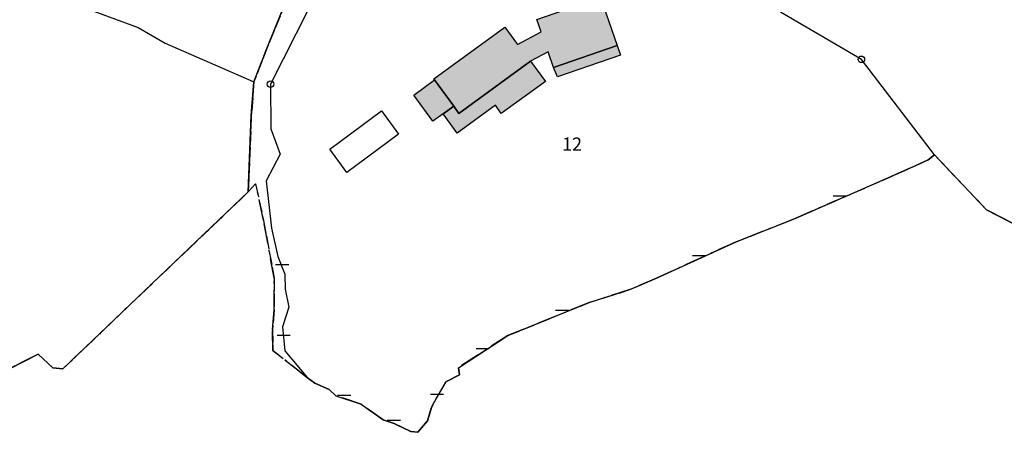
# Model space of a CAD drawing. Units: metres. Extents: x 1033473 to 1039290, y 6305223 to 6309675.
# Drawn here: x 1036071 to 1036221, y 6306212 to 6306275 of the extents above; entities that cross this region are included whole.
import ezdxf
from ezdxf.enums import TextEntityAlignment as Align

# ---------------------------------------------------------------- set-up
doc = ezdxf.new("R2010")
doc.units = ezdxf.units.M
doc.linetypes.add('TOPO2', pattern=[2.4, 2, -0.4])
doc.linetypes.add('TOPO5', pattern=[5.4, 3, -1, 0.4, -1])
doc.layers.get('0').update_dxf_attribs({"color": 255, "linetype": 'CONTINUOUS'})
for name, color, linetype in [('ig_cad_bati_dur', 152, 'CONTINUOUS'), ('ig_cad_bati_dur_hach', 24, 'CONTINUOUS'), ('ig_cad_bati_leger', 215, 'CONTINUOUS'), ('ig_cad_bati_leger_hach', 243, 'CONTINUOUS'), ('ig_cad_borne', 230, 'CONTINUOUS'), ('ig_cad_lieudit', 7, 'ByLayer'), ('ig_cad_limcom', 1, 'TOPO5'), ('ig_cad_mitoyennete', 230, 'CONTINUOUS'), ('ig_cad_parcel', 3, 'CONTINUOUS'), ('ig_cad_parcel_num', 3, 'CONTINUOUS'), ('ig_cad_piscine_etang_bassin', 4, 'CONTINUOUS'), ('ig_cad_section', 20, 'TOPO2')]:
    doc.layers.add(name, color=color, linetype=linetype)
doc.styles.add('Times New Roman', font='times.ttf')

# ---------------------------------------------------------------- blocks, each defined once
blk = doc.blocks.new('BORNE')
at = {"linetype": 'Continuous'}
blk.add_circle((0, 0), 0.5, dxfattribs=at)
blk = doc.blocks.new('MUR_NON_MIT')
blk.add_line((-1, 0.5), (1, 0.5))

msp = doc.modelspace()

# ---------------------------------------------------------------- hatches: boundary and pattern name
at = {"layer": 'ig_cad_bati_dur_hach'}
msp.add_hatch(color=256, dxfattribs=at).paths.add_polyline_path([(1036159.53, 6306278.64), (1036162.06, 6306271.28), (1036152.39, 6306267.92), (1036151.56, 6306270.29), (1036148.88, 6306268.89), (1036137.93, 6306260.9), (1036137.14, 6306262.04), (1036134.22, 6306266.02), (1036134.11, 6306266.17), (1036144.95, 6306274.06), (1036146.87, 6306271.44), (1036150.51, 6306273.33), (1036149.85, 6306275.22)])
at = {"layer": 'ig_cad_bati_leger_hach'}
for points in [[(1036162.06, 6306271.28), (1036162.57, 6306269.82), (1036152.96, 6306266.48), (1036152.39, 6306267.92)], [(1036135.52, 6306260.87), (1036137.14, 6306262.04), (1036137.93, 6306260.9), (1036148.88, 6306268.89), (1036151.13, 6306265.81), (1036144.4, 6306260.9), (1036143.5, 6306262.18), (1036137.69, 6306257.89)], [(1036135.52, 6306260.87), (1036133.98, 6306259.74), (1036131.07, 6306263.7), (1036134.22, 6306266.02), (1036137.14, 6306262.04)]]:
    msp.add_hatch(color=256, dxfattribs=at).paths.add_polyline_path(points)

# ---------------------------------------------------------------- linework, layer by layer
at = {"layer": 'ig_cad_bati_dur'}
msp.add_lwpolyline([(1036159.53, 6306278.64), (1036162.06, 6306271.28), (1036152.39, 6306267.92), (1036151.56, 6306270.29), (1036148.88, 6306268.89), (1036137.93, 6306260.9), (1036137.14, 6306262.04), (1036134.22, 6306266.02), (1036134.11, 6306266.17), (1036144.95, 6306274.06), (1036146.87, 6306271.44), (1036150.51, 6306273.33), (1036149.85, 6306275.22)], close=True, dxfattribs=at)
at = {"layer": 'ig_cad_bati_leger'}
for points in [[(1036162.06, 6306271.28), (1036162.57, 6306269.82), (1036152.96, 6306266.48), (1036152.39, 6306267.92)], [(1036135.52, 6306260.87), (1036137.14, 6306262.04), (1036137.93, 6306260.9), (1036148.88, 6306268.89), (1036151.13, 6306265.81), (1036144.4, 6306260.9), (1036143.5, 6306262.18), (1036137.69, 6306257.89)], [(1036135.52, 6306260.87), (1036133.98, 6306259.74), (1036131.07, 6306263.7), (1036134.22, 6306266.02), (1036137.14, 6306262.04)]]:
    msp.add_lwpolyline(points, close=True, dxfattribs=at)
at = {"layer": 'ig_cad_lieudit'}
for points in [[(1036116.99, 6306280.76), (1036109.18, 6306265.38), (1036109.22, 6306258.55), (1036110.65, 6306254.73), (1036108.52, 6306250.63), (1036109.33, 6306243.43), (1036110.3, 6306239.14), (1036111.35, 6306236.41), (1036111.4, 6306234.12), (1036112, 6306231.42), (1036111.02, 6306228.39), (1036111.35, 6306224.76), (1036114.81, 6306220.65), (1036115.95, 6306219.81), (1036118.16, 6306218.83), (1036119.15, 6306217.9), (1036123.03, 6306216.62), (1036126.39, 6306214.23), (1036128.06, 6306213.67), (1036130.6, 6306212.44), (1036131.69, 6306212.33), (1036133.16, 6306214.06), (1036133.78, 6306216.26), (1036135.94, 6306220), (1036138.02, 6306221.07), (1036137.85, 6306222.17), (1036145.39, 6306227.06), (1036157.81, 6306232.1), (1036164.02, 6306234.07), (1036168.09, 6306235.84), (1036180.24, 6306241.36), (1036189.23, 6306244.9), (1036206.74, 6306252.56), (1036209.53, 6306253.86), (1036210.5, 6306254.61), (1036218.43, 6306246.24), (1036234.15, 6306238.16)], [(1036067.03, 6306220.85), (1036073.75, 6306224.25), (1036075.98, 6306222.13), (1036077.51, 6306222), (1036105.8, 6306248.96), (1036106.26, 6306260.58), (1036106.65, 6306265.71), (1036108.75, 6306271.09), (1036111.54, 6306277.99)]]:
    msp.add_lwpolyline(points, dxfattribs=at)
at = {"layer": 'ig_cad_limcom'}
msp.add_lwpolyline([(1036234.15, 6306238.16), (1036218.43, 6306246.24), (1036210.5, 6306254.61), (1036209.53, 6306253.86), (1036206.74, 6306252.56), (1036189.23, 6306244.9), (1036180.24, 6306241.36), (1036168.09, 6306235.84), (1036164.02, 6306234.07), (1036157.81, 6306232.1), (1036145.39, 6306227.06), (1036137.85, 6306222.17), (1036138.02, 6306221.07), (1036135.94, 6306220), (1036133.78, 6306216.26), (1036133.16, 6306214.06), (1036131.69, 6306212.33), (1036130.6, 6306212.44), (1036128.06, 6306213.67), (1036126.39, 6306214.23), (1036123.03, 6306216.62), (1036119.15, 6306217.9), (1036118.16, 6306218.83), (1036115.95, 6306219.81), (1036114.81, 6306220.65), (1036109.54, 6306224.81), (1036109.51, 6306228), (1036109.76, 6306231.01), (1036109.75, 6306235.83), (1036108.13, 6306244.59), (1036106.92, 6306250.17), (1036105.8, 6306248.96), (1036077.51, 6306222), (1036075.98, 6306222.13), (1036073.75, 6306224.25), (1036067.03, 6306220.85)], dxfattribs=at)
msp.add_lwpolyline([(1036234.15, 6306238.16), (1036218.43, 6306246.24), (1036210.5, 6306254.61), (1036209.53, 6306253.86), (1036206.74, 6306252.56), (1036189.23, 6306244.9), (1036180.24, 6306241.36), (1036168.09, 6306235.84), (1036164.02, 6306234.07), (1036157.81, 6306232.1), (1036145.39, 6306227.06), (1036137.85, 6306222.17), (1036138.02, 6306221.07), (1036135.94, 6306220), (1036133.78, 6306216.26), (1036133.16, 6306214.06), (1036131.69, 6306212.33), (1036130.6, 6306212.44), (1036128.06, 6306213.67), (1036126.39, 6306214.23), (1036123.03, 6306216.62), (1036119.15, 6306217.9), (1036118.16, 6306218.83), (1036115.95, 6306219.81), (1036114.81, 6306220.65), (1036109.54, 6306224.81), (1036109.51, 6306228), (1036109.76, 6306231.01), (1036109.75, 6306235.83), (1036108.13, 6306244.59), (1036106.92, 6306250.17), (1036105.8, 6306248.96), (1036077.51, 6306222), (1036075.98, 6306222.13), (1036073.75, 6306224.25), (1036067.03, 6306220.85)], dxfattribs=at)
msp.add_lwpolyline([(1036234.15, 6306238.16), (1036218.43, 6306246.24), (1036210.5, 6306254.61), (1036209.53, 6306253.86), (1036206.74, 6306252.56), (1036189.23, 6306244.9), (1036180.24, 6306241.36), (1036168.09, 6306235.84), (1036164.02, 6306234.07), (1036157.81, 6306232.1), (1036145.39, 6306227.06), (1036137.85, 6306222.17), (1036138.02, 6306221.07), (1036135.94, 6306220), (1036133.78, 6306216.26), (1036133.16, 6306214.06), (1036131.69, 6306212.33), (1036130.6, 6306212.44), (1036128.06, 6306213.67), (1036126.39, 6306214.23), (1036123.03, 6306216.62), (1036119.15, 6306217.9), (1036118.16, 6306218.83), (1036115.95, 6306219.81), (1036114.81, 6306220.65), (1036109.54, 6306224.81), (1036109.51, 6306228), (1036109.76, 6306231.01), (1036109.75, 6306235.83), (1036108.13, 6306244.59), (1036106.92, 6306250.17), (1036105.8, 6306248.96), (1036077.51, 6306222), (1036075.98, 6306222.13), (1036073.75, 6306224.25), (1036067.03, 6306220.85)], dxfattribs=at)
msp.add_lwpolyline([(1036234.15, 6306238.16), (1036218.43, 6306246.24), (1036210.5, 6306254.61), (1036209.53, 6306253.86), (1036206.74, 6306252.56), (1036189.23, 6306244.9), (1036180.24, 6306241.36), (1036168.09, 6306235.84), (1036164.02, 6306234.07), (1036157.81, 6306232.1), (1036145.39, 6306227.06), (1036137.85, 6306222.17), (1036138.02, 6306221.07), (1036135.94, 6306220), (1036133.78, 6306216.26), (1036133.16, 6306214.06), (1036131.69, 6306212.33), (1036130.6, 6306212.44), (1036128.06, 6306213.67), (1036126.39, 6306214.23), (1036123.03, 6306216.62), (1036119.15, 6306217.9), (1036118.16, 6306218.83), (1036115.95, 6306219.81), (1036114.81, 6306220.65), (1036109.54, 6306224.81), (1036109.51, 6306228), (1036109.76, 6306231.01), (1036109.75, 6306235.83), (1036108.13, 6306244.59), (1036106.92, 6306250.17), (1036105.8, 6306248.96), (1036077.51, 6306222), (1036075.98, 6306222.13), (1036073.75, 6306224.25), (1036067.03, 6306220.85)], dxfattribs=at)
msp.add_lwpolyline([(1036234.15, 6306238.16), (1036218.43, 6306246.24), (1036210.5, 6306254.61), (1036209.53, 6306253.86), (1036206.74, 6306252.56), (1036189.23, 6306244.9), (1036180.24, 6306241.36), (1036168.09, 6306235.84), (1036164.02, 6306234.07), (1036157.81, 6306232.1), (1036145.39, 6306227.06), (1036137.85, 6306222.17), (1036138.02, 6306221.07), (1036135.94, 6306220), (1036133.78, 6306216.26), (1036133.16, 6306214.06), (1036131.69, 6306212.33), (1036130.6, 6306212.44), (1036128.06, 6306213.67), (1036126.39, 6306214.23), (1036123.03, 6306216.62), (1036119.15, 6306217.9), (1036118.16, 6306218.83), (1036115.95, 6306219.81), (1036114.81, 6306220.65), (1036109.54, 6306224.81), (1036109.51, 6306228), (1036109.76, 6306231.01), (1036109.75, 6306235.83), (1036108.13, 6306244.59), (1036106.92, 6306250.17), (1036105.8, 6306248.96), (1036077.51, 6306222), (1036075.98, 6306222.13), (1036073.75, 6306224.25), (1036067.03, 6306220.85)], dxfattribs=at)
msp.add_lwpolyline([(1036234.15, 6306238.16), (1036218.43, 6306246.24), (1036210.5, 6306254.61), (1036209.53, 6306253.86), (1036206.74, 6306252.56), (1036189.23, 6306244.9), (1036180.24, 6306241.36), (1036168.09, 6306235.84), (1036164.02, 6306234.07), (1036157.81, 6306232.1), (1036145.39, 6306227.06), (1036137.85, 6306222.17), (1036138.02, 6306221.07), (1036135.94, 6306220), (1036133.78, 6306216.26), (1036133.16, 6306214.06), (1036131.69, 6306212.33), (1036130.6, 6306212.44), (1036128.06, 6306213.67), (1036126.39, 6306214.23), (1036123.03, 6306216.62), (1036119.15, 6306217.9), (1036118.16, 6306218.83), (1036115.95, 6306219.81), (1036114.81, 6306220.65), (1036109.54, 6306224.81), (1036109.51, 6306228), (1036109.76, 6306231.01), (1036109.75, 6306235.83), (1036108.13, 6306244.59), (1036106.92, 6306250.17), (1036105.8, 6306248.96), (1036077.51, 6306222), (1036075.98, 6306222.13), (1036073.75, 6306224.25), (1036067.03, 6306220.85)], dxfattribs=at)
msp.add_lwpolyline([(1036234.15, 6306238.16), (1036218.43, 6306246.24), (1036210.5, 6306254.61), (1036209.53, 6306253.86), (1036206.74, 6306252.56), (1036189.23, 6306244.9), (1036180.24, 6306241.36), (1036168.09, 6306235.84), (1036164.02, 6306234.07), (1036157.81, 6306232.1), (1036145.39, 6306227.06), (1036137.85, 6306222.17), (1036138.02, 6306221.07), (1036135.94, 6306220), (1036133.78, 6306216.26), (1036133.16, 6306214.06), (1036131.69, 6306212.33), (1036130.6, 6306212.44), (1036128.06, 6306213.67), (1036126.39, 6306214.23), (1036123.03, 6306216.62), (1036119.15, 6306217.9), (1036118.16, 6306218.83), (1036115.95, 6306219.81), (1036114.81, 6306220.65), (1036109.54, 6306224.81), (1036109.51, 6306228), (1036109.76, 6306231.01), (1036109.75, 6306235.83), (1036108.13, 6306244.59), (1036106.92, 6306250.17), (1036105.8, 6306248.96), (1036077.51, 6306222), (1036075.98, 6306222.13), (1036073.75, 6306224.25), (1036067.03, 6306220.85)], dxfattribs=at)
msp.add_lwpolyline([(1036234.15, 6306238.16), (1036218.43, 6306246.24), (1036210.5, 6306254.61), (1036209.53, 6306253.86), (1036206.74, 6306252.56), (1036189.23, 6306244.9), (1036180.24, 6306241.36), (1036168.09, 6306235.84), (1036164.02, 6306234.07), (1036157.81, 6306232.1), (1036145.39, 6306227.06), (1036137.85, 6306222.17), (1036138.02, 6306221.07), (1036135.94, 6306220), (1036133.78, 6306216.26), (1036133.16, 6306214.06), (1036131.69, 6306212.33), (1036130.6, 6306212.44), (1036128.06, 6306213.67), (1036126.39, 6306214.23), (1036123.03, 6306216.62), (1036119.15, 6306217.9), (1036118.16, 6306218.83), (1036115.95, 6306219.81), (1036114.81, 6306220.65), (1036109.54, 6306224.81), (1036109.51, 6306228), (1036109.76, 6306231.01), (1036109.75, 6306235.83), (1036108.13, 6306244.59), (1036106.92, 6306250.17), (1036105.8, 6306248.96), (1036077.51, 6306222), (1036075.98, 6306222.13), (1036073.75, 6306224.25), (1036067.03, 6306220.85)], dxfattribs=at)
msp.add_lwpolyline([(1036234.15, 6306238.16), (1036218.43, 6306246.24), (1036210.5, 6306254.61), (1036209.53, 6306253.86), (1036206.74, 6306252.56), (1036189.23, 6306244.9), (1036180.24, 6306241.36), (1036168.09, 6306235.84), (1036164.02, 6306234.07), (1036157.81, 6306232.1), (1036145.39, 6306227.06), (1036137.85, 6306222.17), (1036138.02, 6306221.07), (1036135.94, 6306220), (1036133.78, 6306216.26), (1036133.16, 6306214.06), (1036131.69, 6306212.33), (1036130.6, 6306212.44), (1036128.06, 6306213.67), (1036126.39, 6306214.23), (1036123.03, 6306216.62), (1036119.15, 6306217.9), (1036118.16, 6306218.83), (1036115.95, 6306219.81), (1036114.81, 6306220.65), (1036109.54, 6306224.81), (1036109.51, 6306228), (1036109.76, 6306231.01), (1036109.75, 6306235.83), (1036108.13, 6306244.59), (1036106.92, 6306250.17), (1036105.8, 6306248.96), (1036077.51, 6306222), (1036075.98, 6306222.13), (1036073.75, 6306224.25), (1036067.03, 6306220.85)], dxfattribs=at)
msp.add_lwpolyline([(1036234.15, 6306238.16), (1036218.43, 6306246.24), (1036210.5, 6306254.61), (1036209.53, 6306253.86), (1036206.74, 6306252.56), (1036189.23, 6306244.9), (1036180.24, 6306241.36), (1036168.09, 6306235.84), (1036164.02, 6306234.07), (1036157.81, 6306232.1), (1036145.39, 6306227.06), (1036137.85, 6306222.17), (1036138.02, 6306221.07), (1036135.94, 6306220), (1036133.78, 6306216.26), (1036133.16, 6306214.06), (1036131.69, 6306212.33), (1036130.6, 6306212.44), (1036128.06, 6306213.67), (1036126.39, 6306214.23), (1036123.03, 6306216.62), (1036119.15, 6306217.9), (1036118.16, 6306218.83), (1036115.95, 6306219.81), (1036114.81, 6306220.65), (1036109.54, 6306224.81), (1036109.51, 6306228), (1036109.76, 6306231.01), (1036109.75, 6306235.83), (1036108.13, 6306244.59), (1036106.92, 6306250.17), (1036105.8, 6306248.96), (1036077.51, 6306222), (1036075.98, 6306222.13), (1036073.75, 6306224.25), (1036067.03, 6306220.85)], dxfattribs=at)
msp.add_lwpolyline([(1036234.15, 6306238.16), (1036218.43, 6306246.24), (1036210.5, 6306254.61), (1036209.53, 6306253.86), (1036206.74, 6306252.56), (1036189.23, 6306244.9), (1036180.24, 6306241.36), (1036168.09, 6306235.84), (1036164.02, 6306234.07), (1036157.81, 6306232.1), (1036145.39, 6306227.06), (1036137.85, 6306222.17), (1036138.02, 6306221.07), (1036135.94, 6306220), (1036133.78, 6306216.26), (1036133.16, 6306214.06), (1036131.69, 6306212.33), (1036130.6, 6306212.44), (1036128.06, 6306213.67), (1036126.39, 6306214.23), (1036123.03, 6306216.62), (1036119.15, 6306217.9), (1036118.16, 6306218.83), (1036115.95, 6306219.81), (1036114.81, 6306220.65), (1036109.54, 6306224.81), (1036109.51, 6306228), (1036109.76, 6306231.01), (1036109.75, 6306235.83), (1036108.13, 6306244.59), (1036106.92, 6306250.17), (1036105.8, 6306248.96), (1036077.51, 6306222), (1036075.98, 6306222.13), (1036073.75, 6306224.25), (1036067.03, 6306220.85)], dxfattribs=at)
msp.add_lwpolyline([(1036234.15, 6306238.16), (1036218.43, 6306246.24), (1036210.5, 6306254.61), (1036209.53, 6306253.86), (1036206.74, 6306252.56), (1036189.23, 6306244.9), (1036180.24, 6306241.36), (1036168.09, 6306235.84), (1036164.02, 6306234.07), (1036157.81, 6306232.1), (1036145.39, 6306227.06), (1036137.85, 6306222.17), (1036138.02, 6306221.07), (1036135.94, 6306220), (1036133.78, 6306216.26), (1036133.16, 6306214.06), (1036131.69, 6306212.33), (1036130.6, 6306212.44), (1036128.06, 6306213.67), (1036126.39, 6306214.23), (1036123.03, 6306216.62), (1036119.15, 6306217.9), (1036118.16, 6306218.83), (1036115.95, 6306219.81), (1036114.81, 6306220.65), (1036109.54, 6306224.81), (1036109.51, 6306228), (1036109.76, 6306231.01), (1036109.75, 6306235.83), (1036108.13, 6306244.59), (1036106.92, 6306250.17), (1036105.8, 6306248.96), (1036077.51, 6306222), (1036075.98, 6306222.13), (1036073.75, 6306224.25), (1036067.03, 6306220.85)], dxfattribs=at)
msp.add_lwpolyline([(1036234.15, 6306238.16), (1036218.43, 6306246.24), (1036210.5, 6306254.61), (1036209.53, 6306253.86), (1036206.74, 6306252.56), (1036189.23, 6306244.9), (1036180.24, 6306241.36), (1036168.09, 6306235.84), (1036164.02, 6306234.07), (1036157.81, 6306232.1), (1036145.39, 6306227.06), (1036137.85, 6306222.17), (1036138.02, 6306221.07), (1036135.94, 6306220), (1036133.78, 6306216.26), (1036133.16, 6306214.06), (1036131.69, 6306212.33), (1036130.6, 6306212.44), (1036128.06, 6306213.67), (1036126.39, 6306214.23), (1036123.03, 6306216.62), (1036119.15, 6306217.9), (1036118.16, 6306218.83), (1036115.95, 6306219.81), (1036114.81, 6306220.65), (1036109.54, 6306224.81), (1036109.51, 6306228), (1036109.76, 6306231.01), (1036109.75, 6306235.83), (1036108.13, 6306244.59), (1036106.92, 6306250.17), (1036105.8, 6306248.96), (1036077.51, 6306222), (1036075.98, 6306222.13), (1036073.75, 6306224.25), (1036067.03, 6306220.85)], dxfattribs=at)
msp.add_lwpolyline([(1036234.15, 6306238.16), (1036218.43, 6306246.24), (1036210.5, 6306254.61), (1036209.53, 6306253.86), (1036206.74, 6306252.56), (1036189.23, 6306244.9), (1036180.24, 6306241.36), (1036168.09, 6306235.84), (1036164.02, 6306234.07), (1036157.81, 6306232.1), (1036145.39, 6306227.06), (1036137.85, 6306222.17), (1036138.02, 6306221.07), (1036135.94, 6306220), (1036133.78, 6306216.26), (1036133.16, 6306214.06), (1036131.69, 6306212.33), (1036130.6, 6306212.44), (1036128.06, 6306213.67), (1036126.39, 6306214.23), (1036123.03, 6306216.62), (1036119.15, 6306217.9), (1036118.16, 6306218.83), (1036115.95, 6306219.81), (1036114.81, 6306220.65), (1036109.54, 6306224.81), (1036109.51, 6306228), (1036109.76, 6306231.01), (1036109.75, 6306235.83), (1036108.13, 6306244.59), (1036106.92, 6306250.17), (1036105.8, 6306248.96), (1036077.51, 6306222), (1036075.98, 6306222.13), (1036073.75, 6306224.25), (1036067.03, 6306220.85)], dxfattribs=at)
msp.add_lwpolyline([(1036234.15, 6306238.16), (1036218.43, 6306246.24), (1036210.5, 6306254.61), (1036209.53, 6306253.86), (1036206.74, 6306252.56), (1036189.23, 6306244.9), (1036180.24, 6306241.36), (1036168.09, 6306235.84), (1036164.02, 6306234.07), (1036157.81, 6306232.1), (1036145.39, 6306227.06), (1036137.85, 6306222.17), (1036138.02, 6306221.07), (1036135.94, 6306220), (1036133.78, 6306216.26), (1036133.16, 6306214.06), (1036131.69, 6306212.33), (1036130.6, 6306212.44), (1036128.06, 6306213.67), (1036126.39, 6306214.23), (1036123.03, 6306216.62), (1036119.15, 6306217.9), (1036118.16, 6306218.83), (1036115.95, 6306219.81), (1036114.81, 6306220.65), (1036109.54, 6306224.81), (1036109.51, 6306228), (1036109.76, 6306231.01), (1036109.75, 6306235.83), (1036108.13, 6306244.59), (1036106.92, 6306250.17), (1036105.8, 6306248.96), (1036077.51, 6306222), (1036075.98, 6306222.13), (1036073.75, 6306224.25), (1036067.03, 6306220.85)], dxfattribs=at)
msp.add_lwpolyline([(1036234.15, 6306238.16), (1036218.43, 6306246.24), (1036210.5, 6306254.61), (1036209.53, 6306253.86), (1036206.74, 6306252.56), (1036189.23, 6306244.9), (1036180.24, 6306241.36), (1036168.09, 6306235.84), (1036164.02, 6306234.07), (1036157.81, 6306232.1), (1036145.39, 6306227.06), (1036137.85, 6306222.17), (1036138.02, 6306221.07), (1036135.94, 6306220), (1036133.78, 6306216.26), (1036133.16, 6306214.06), (1036131.69, 6306212.33), (1036130.6, 6306212.44), (1036128.06, 6306213.67), (1036126.39, 6306214.23), (1036123.03, 6306216.62), (1036119.15, 6306217.9), (1036118.16, 6306218.83), (1036115.95, 6306219.81), (1036114.81, 6306220.65), (1036109.54, 6306224.81), (1036109.51, 6306228), (1036109.76, 6306231.01), (1036109.75, 6306235.83), (1036108.13, 6306244.59), (1036106.92, 6306250.17), (1036105.8, 6306248.96), (1036077.51, 6306222), (1036075.98, 6306222.13), (1036073.75, 6306224.25), (1036067.03, 6306220.85)], dxfattribs=at)
msp.add_lwpolyline([(1036234.15, 6306238.16), (1036218.43, 6306246.24), (1036210.5, 6306254.61), (1036209.53, 6306253.86), (1036206.74, 6306252.56), (1036189.23, 6306244.9), (1036180.24, 6306241.36), (1036168.09, 6306235.84), (1036164.02, 6306234.07), (1036157.81, 6306232.1), (1036145.39, 6306227.06), (1036137.85, 6306222.17), (1036138.02, 6306221.07), (1036135.94, 6306220), (1036133.78, 6306216.26), (1036133.16, 6306214.06), (1036131.69, 6306212.33), (1036130.6, 6306212.44), (1036128.06, 6306213.67), (1036126.39, 6306214.23), (1036123.03, 6306216.62), (1036119.15, 6306217.9), (1036118.16, 6306218.83), (1036115.95, 6306219.81), (1036114.81, 6306220.65), (1036109.54, 6306224.81), (1036109.51, 6306228), (1036109.76, 6306231.01), (1036109.75, 6306235.83), (1036108.13, 6306244.59), (1036106.92, 6306250.17), (1036105.8, 6306248.96), (1036077.51, 6306222), (1036075.98, 6306222.13), (1036073.75, 6306224.25), (1036067.03, 6306220.85)], dxfattribs=at)
msp.add_lwpolyline([(1036234.15, 6306238.16), (1036218.43, 6306246.24), (1036210.5, 6306254.61), (1036209.53, 6306253.86), (1036206.74, 6306252.56), (1036189.23, 6306244.9), (1036180.24, 6306241.36), (1036168.09, 6306235.84), (1036164.02, 6306234.07), (1036157.81, 6306232.1), (1036145.39, 6306227.06), (1036137.85, 6306222.17), (1036138.02, 6306221.07), (1036135.94, 6306220), (1036133.78, 6306216.26), (1036133.16, 6306214.06), (1036131.69, 6306212.33), (1036130.6, 6306212.44), (1036128.06, 6306213.67), (1036126.39, 6306214.23), (1036123.03, 6306216.62), (1036119.15, 6306217.9), (1036118.16, 6306218.83), (1036115.95, 6306219.81), (1036114.81, 6306220.65), (1036109.54, 6306224.81), (1036109.51, 6306228), (1036109.76, 6306231.01), (1036109.75, 6306235.83), (1036108.13, 6306244.59), (1036106.92, 6306250.17), (1036105.8, 6306248.96), (1036077.51, 6306222), (1036075.98, 6306222.13), (1036073.75, 6306224.25), (1036067.03, 6306220.85)], dxfattribs=at)
msp.add_lwpolyline([(1036234.15, 6306238.16), (1036218.43, 6306246.24), (1036210.5, 6306254.61), (1036209.53, 6306253.86), (1036206.74, 6306252.56), (1036189.23, 6306244.9), (1036180.24, 6306241.36), (1036168.09, 6306235.84), (1036164.02, 6306234.07), (1036157.81, 6306232.1), (1036145.39, 6306227.06), (1036137.85, 6306222.17), (1036138.02, 6306221.07), (1036135.94, 6306220), (1036133.78, 6306216.26), (1036133.16, 6306214.06), (1036131.69, 6306212.33), (1036130.6, 6306212.44), (1036128.06, 6306213.67), (1036126.39, 6306214.23), (1036123.03, 6306216.62), (1036119.15, 6306217.9), (1036118.16, 6306218.83), (1036115.95, 6306219.81), (1036114.81, 6306220.65), (1036109.54, 6306224.81), (1036109.51, 6306228), (1036109.76, 6306231.01), (1036109.75, 6306235.83), (1036108.13, 6306244.59), (1036106.92, 6306250.17), (1036105.8, 6306248.96), (1036077.51, 6306222), (1036075.98, 6306222.13), (1036073.75, 6306224.25), (1036067.03, 6306220.85)], dxfattribs=at)
msp.add_lwpolyline([(1036234.15, 6306238.16), (1036218.43, 6306246.24), (1036210.5, 6306254.61), (1036209.53, 6306253.86), (1036206.74, 6306252.56), (1036189.23, 6306244.9), (1036180.24, 6306241.36), (1036168.09, 6306235.84), (1036164.02, 6306234.07), (1036157.81, 6306232.1), (1036145.39, 6306227.06), (1036137.85, 6306222.17), (1036138.02, 6306221.07), (1036135.94, 6306220), (1036133.78, 6306216.26), (1036133.16, 6306214.06), (1036131.69, 6306212.33), (1036130.6, 6306212.44), (1036128.06, 6306213.67), (1036126.39, 6306214.23), (1036123.03, 6306216.62), (1036119.15, 6306217.9), (1036118.16, 6306218.83), (1036115.95, 6306219.81), (1036114.81, 6306220.65), (1036109.54, 6306224.81), (1036109.51, 6306228), (1036109.76, 6306231.01), (1036109.75, 6306235.83), (1036108.13, 6306244.59), (1036106.92, 6306250.17), (1036105.8, 6306248.96), (1036077.51, 6306222), (1036075.98, 6306222.13), (1036073.75, 6306224.25), (1036067.03, 6306220.85)], dxfattribs=at)
msp.add_lwpolyline([(1036234.15, 6306238.16), (1036218.43, 6306246.24), (1036210.5, 6306254.61), (1036209.53, 6306253.86), (1036206.74, 6306252.56), (1036189.23, 6306244.9), (1036180.24, 6306241.36), (1036168.09, 6306235.84), (1036164.02, 6306234.07), (1036157.81, 6306232.1), (1036145.39, 6306227.06), (1036137.85, 6306222.17), (1036138.02, 6306221.07), (1036135.94, 6306220), (1036133.78, 6306216.26), (1036133.16, 6306214.06), (1036131.69, 6306212.33), (1036130.6, 6306212.44), (1036128.06, 6306213.67), (1036126.39, 6306214.23), (1036123.03, 6306216.62), (1036119.15, 6306217.9), (1036118.16, 6306218.83), (1036115.95, 6306219.81), (1036114.81, 6306220.65), (1036109.54, 6306224.81), (1036109.51, 6306228), (1036109.76, 6306231.01), (1036109.75, 6306235.83), (1036108.13, 6306244.59), (1036106.92, 6306250.17), (1036105.8, 6306248.96), (1036077.51, 6306222), (1036075.98, 6306222.13), (1036073.75, 6306224.25), (1036067.03, 6306220.85)], dxfattribs=at)
msp.add_lwpolyline([(1036234.15, 6306238.16), (1036218.43, 6306246.24), (1036210.5, 6306254.61), (1036209.53, 6306253.86), (1036206.74, 6306252.56), (1036189.23, 6306244.9), (1036180.24, 6306241.36), (1036168.09, 6306235.84), (1036164.02, 6306234.07), (1036157.81, 6306232.1), (1036145.39, 6306227.06), (1036137.85, 6306222.17), (1036138.02, 6306221.07), (1036135.94, 6306220), (1036133.78, 6306216.26), (1036133.16, 6306214.06), (1036131.69, 6306212.33), (1036130.6, 6306212.44), (1036128.06, 6306213.67), (1036126.39, 6306214.23), (1036123.03, 6306216.62), (1036119.15, 6306217.9), (1036118.16, 6306218.83), (1036115.95, 6306219.81), (1036114.81, 6306220.65), (1036109.54, 6306224.81), (1036109.51, 6306228), (1036109.76, 6306231.01), (1036109.75, 6306235.83), (1036108.13, 6306244.59), (1036106.92, 6306250.17), (1036105.8, 6306248.96), (1036077.51, 6306222), (1036075.98, 6306222.13), (1036073.75, 6306224.25), (1036067.03, 6306220.85)], dxfattribs=at)
msp.add_lwpolyline([(1036234.15, 6306238.16), (1036218.43, 6306246.24), (1036210.5, 6306254.61), (1036209.53, 6306253.86), (1036206.74, 6306252.56), (1036189.23, 6306244.9), (1036180.24, 6306241.36), (1036168.09, 6306235.84), (1036164.02, 6306234.07), (1036157.81, 6306232.1), (1036145.39, 6306227.06), (1036137.85, 6306222.17), (1036138.02, 6306221.07), (1036135.94, 6306220), (1036133.78, 6306216.26), (1036133.16, 6306214.06), (1036131.69, 6306212.33), (1036130.6, 6306212.44), (1036128.06, 6306213.67), (1036126.39, 6306214.23), (1036123.03, 6306216.62), (1036119.15, 6306217.9), (1036118.16, 6306218.83), (1036115.95, 6306219.81), (1036114.81, 6306220.65), (1036109.54, 6306224.81), (1036109.51, 6306228), (1036109.76, 6306231.01), (1036109.75, 6306235.83), (1036108.13, 6306244.59), (1036106.92, 6306250.17), (1036105.8, 6306248.96), (1036077.51, 6306222), (1036075.98, 6306222.13), (1036073.75, 6306224.25), (1036067.03, 6306220.85)], dxfattribs=at)
msp.add_lwpolyline([(1036234.15, 6306238.16), (1036218.43, 6306246.24), (1036210.5, 6306254.61), (1036209.53, 6306253.86), (1036206.74, 6306252.56), (1036189.23, 6306244.9), (1036180.24, 6306241.36), (1036168.09, 6306235.84), (1036164.02, 6306234.07), (1036157.81, 6306232.1), (1036145.39, 6306227.06), (1036137.85, 6306222.17), (1036138.02, 6306221.07), (1036135.94, 6306220), (1036133.78, 6306216.26), (1036133.16, 6306214.06), (1036131.69, 6306212.33), (1036130.6, 6306212.44), (1036128.06, 6306213.67), (1036126.39, 6306214.23), (1036123.03, 6306216.62), (1036119.15, 6306217.9), (1036118.16, 6306218.83), (1036115.95, 6306219.81), (1036114.81, 6306220.65), (1036109.54, 6306224.81), (1036109.51, 6306228), (1036109.76, 6306231.01), (1036109.75, 6306235.83), (1036108.13, 6306244.59), (1036106.92, 6306250.17), (1036105.8, 6306248.96), (1036077.51, 6306222), (1036075.98, 6306222.13), (1036073.75, 6306224.25), (1036067.03, 6306220.85)], dxfattribs=at)
msp.add_lwpolyline([(1036234.15, 6306238.16), (1036218.43, 6306246.24), (1036210.5, 6306254.61), (1036209.53, 6306253.86), (1036206.74, 6306252.56), (1036189.23, 6306244.9), (1036180.24, 6306241.36), (1036168.09, 6306235.84), (1036164.02, 6306234.07), (1036157.81, 6306232.1), (1036145.39, 6306227.06), (1036137.85, 6306222.17), (1036138.02, 6306221.07), (1036135.94, 6306220), (1036133.78, 6306216.26), (1036133.16, 6306214.06), (1036131.69, 6306212.33), (1036130.6, 6306212.44), (1036128.06, 6306213.67), (1036126.39, 6306214.23), (1036123.03, 6306216.62), (1036119.15, 6306217.9), (1036118.16, 6306218.83), (1036115.95, 6306219.81), (1036114.81, 6306220.65), (1036109.54, 6306224.81), (1036109.51, 6306228), (1036109.76, 6306231.01), (1036109.75, 6306235.83), (1036108.13, 6306244.59), (1036106.92, 6306250.17), (1036105.8, 6306248.96), (1036077.51, 6306222), (1036075.98, 6306222.13), (1036073.75, 6306224.25), (1036067.03, 6306220.85)], dxfattribs=at)
msp.add_lwpolyline([(1036234.15, 6306238.16), (1036218.43, 6306246.24), (1036210.5, 6306254.61), (1036209.53, 6306253.86), (1036206.74, 6306252.56), (1036189.23, 6306244.9), (1036180.24, 6306241.36), (1036168.09, 6306235.84), (1036164.02, 6306234.07), (1036157.81, 6306232.1), (1036145.39, 6306227.06), (1036137.85, 6306222.17), (1036138.02, 6306221.07), (1036135.94, 6306220), (1036133.78, 6306216.26), (1036133.16, 6306214.06), (1036131.69, 6306212.33), (1036130.6, 6306212.44), (1036128.06, 6306213.67), (1036126.39, 6306214.23), (1036123.03, 6306216.62), (1036119.15, 6306217.9), (1036118.16, 6306218.83), (1036115.95, 6306219.81), (1036114.81, 6306220.65), (1036109.54, 6306224.81), (1036109.51, 6306228), (1036109.76, 6306231.01), (1036109.75, 6306235.83), (1036108.13, 6306244.59), (1036106.92, 6306250.17), (1036105.8, 6306248.96), (1036077.51, 6306222), (1036075.98, 6306222.13), (1036073.75, 6306224.25), (1036067.03, 6306220.85)], dxfattribs=at)
msp.add_lwpolyline([(1036234.15, 6306238.16), (1036218.43, 6306246.24), (1036210.5, 6306254.61), (1036209.53, 6306253.86), (1036206.74, 6306252.56), (1036189.23, 6306244.9), (1036180.24, 6306241.36), (1036168.09, 6306235.84), (1036164.02, 6306234.07), (1036157.81, 6306232.1), (1036145.39, 6306227.06), (1036137.85, 6306222.17), (1036138.02, 6306221.07), (1036135.94, 6306220), (1036133.78, 6306216.26), (1036133.16, 6306214.06), (1036131.69, 6306212.33), (1036130.6, 6306212.44), (1036128.06, 6306213.67), (1036126.39, 6306214.23), (1036123.03, 6306216.62), (1036119.15, 6306217.9), (1036118.16, 6306218.83), (1036115.95, 6306219.81), (1036114.81, 6306220.65), (1036109.54, 6306224.81), (1036109.51, 6306228), (1036109.76, 6306231.01), (1036109.75, 6306235.83), (1036108.13, 6306244.59), (1036106.92, 6306250.17), (1036105.8, 6306248.96), (1036077.51, 6306222), (1036075.98, 6306222.13), (1036073.75, 6306224.25), (1036067.03, 6306220.85)], dxfattribs=at)
msp.add_lwpolyline([(1036234.15, 6306238.16), (1036218.43, 6306246.24), (1036210.5, 6306254.61), (1036209.53, 6306253.86), (1036206.74, 6306252.56), (1036189.23, 6306244.9), (1036180.24, 6306241.36), (1036168.09, 6306235.84), (1036164.02, 6306234.07), (1036157.81, 6306232.1), (1036145.39, 6306227.06), (1036137.85, 6306222.17), (1036138.02, 6306221.07), (1036135.94, 6306220), (1036133.78, 6306216.26), (1036133.16, 6306214.06), (1036131.69, 6306212.33), (1036130.6, 6306212.44), (1036128.06, 6306213.67), (1036126.39, 6306214.23), (1036123.03, 6306216.62), (1036119.15, 6306217.9), (1036118.16, 6306218.83), (1036115.95, 6306219.81), (1036114.81, 6306220.65), (1036109.54, 6306224.81), (1036109.51, 6306228), (1036109.76, 6306231.01), (1036109.75, 6306235.83), (1036108.13, 6306244.59), (1036106.92, 6306250.17), (1036105.8, 6306248.96), (1036077.51, 6306222), (1036075.98, 6306222.13), (1036073.75, 6306224.25), (1036067.03, 6306220.85)], dxfattribs=at)
msp.add_lwpolyline([(1036234.15, 6306238.16), (1036218.43, 6306246.24), (1036210.5, 6306254.61), (1036209.53, 6306253.86), (1036206.74, 6306252.56), (1036189.23, 6306244.9), (1036180.24, 6306241.36), (1036168.09, 6306235.84), (1036164.02, 6306234.07), (1036157.81, 6306232.1), (1036145.39, 6306227.06), (1036137.85, 6306222.17), (1036138.02, 6306221.07), (1036135.94, 6306220), (1036133.78, 6306216.26), (1036133.16, 6306214.06), (1036131.69, 6306212.33), (1036130.6, 6306212.44), (1036128.06, 6306213.67), (1036126.39, 6306214.23), (1036123.03, 6306216.62), (1036119.15, 6306217.9), (1036118.16, 6306218.83), (1036115.95, 6306219.81), (1036114.81, 6306220.65), (1036109.54, 6306224.81), (1036109.51, 6306228), (1036109.76, 6306231.01), (1036109.75, 6306235.83), (1036108.13, 6306244.59), (1036106.92, 6306250.17), (1036105.8, 6306248.96), (1036077.51, 6306222), (1036075.98, 6306222.13), (1036073.75, 6306224.25), (1036067.03, 6306220.85)], dxfattribs=at)
msp.add_lwpolyline([(1036234.15, 6306238.16), (1036218.43, 6306246.24), (1036210.5, 6306254.61), (1036209.53, 6306253.86), (1036206.74, 6306252.56), (1036189.23, 6306244.9), (1036180.24, 6306241.36), (1036168.09, 6306235.84), (1036164.02, 6306234.07), (1036157.81, 6306232.1), (1036145.39, 6306227.06), (1036137.85, 6306222.17), (1036138.02, 6306221.07), (1036135.94, 6306220), (1036133.78, 6306216.26), (1036133.16, 6306214.06), (1036131.69, 6306212.33), (1036130.6, 6306212.44), (1036128.06, 6306213.67), (1036126.39, 6306214.23), (1036123.03, 6306216.62), (1036119.15, 6306217.9), (1036118.16, 6306218.83), (1036115.95, 6306219.81), (1036114.81, 6306220.65), (1036109.54, 6306224.81), (1036109.51, 6306228), (1036109.76, 6306231.01), (1036109.75, 6306235.83), (1036108.13, 6306244.59), (1036106.92, 6306250.17), (1036105.8, 6306248.96), (1036077.51, 6306222), (1036075.98, 6306222.13), (1036073.75, 6306224.25), (1036067.03, 6306220.85)], dxfattribs=at)
msp.add_lwpolyline([(1036234.15, 6306238.16), (1036218.43, 6306246.24), (1036210.5, 6306254.61), (1036209.53, 6306253.86), (1036206.74, 6306252.56), (1036189.23, 6306244.9), (1036180.24, 6306241.36), (1036168.09, 6306235.84), (1036164.02, 6306234.07), (1036157.81, 6306232.1), (1036145.39, 6306227.06), (1036137.85, 6306222.17), (1036138.02, 6306221.07), (1036135.94, 6306220), (1036133.78, 6306216.26), (1036133.16, 6306214.06), (1036131.69, 6306212.33), (1036130.6, 6306212.44), (1036128.06, 6306213.67), (1036126.39, 6306214.23), (1036123.03, 6306216.62), (1036119.15, 6306217.9), (1036118.16, 6306218.83), (1036115.95, 6306219.81), (1036114.81, 6306220.65), (1036109.54, 6306224.81), (1036109.51, 6306228), (1036109.76, 6306231.01), (1036109.75, 6306235.83), (1036108.13, 6306244.59), (1036106.92, 6306250.17), (1036105.8, 6306248.96), (1036077.51, 6306222), (1036075.98, 6306222.13), (1036073.75, 6306224.25), (1036067.03, 6306220.85)], dxfattribs=at)
msp.add_lwpolyline([(1036234.15, 6306238.16), (1036218.43, 6306246.24), (1036210.5, 6306254.61), (1036209.53, 6306253.86), (1036206.74, 6306252.56), (1036189.23, 6306244.9), (1036180.24, 6306241.36), (1036168.09, 6306235.84), (1036164.02, 6306234.07), (1036157.81, 6306232.1), (1036145.39, 6306227.06), (1036137.85, 6306222.17), (1036138.02, 6306221.07), (1036135.94, 6306220), (1036133.78, 6306216.26), (1036133.16, 6306214.06), (1036131.69, 6306212.33), (1036130.6, 6306212.44), (1036128.06, 6306213.67), (1036126.39, 6306214.23), (1036123.03, 6306216.62), (1036119.15, 6306217.9), (1036118.16, 6306218.83), (1036115.95, 6306219.81), (1036114.81, 6306220.65), (1036109.54, 6306224.81), (1036109.51, 6306228), (1036109.76, 6306231.01), (1036109.75, 6306235.83), (1036108.13, 6306244.59), (1036106.92, 6306250.17), (1036105.8, 6306248.96), (1036077.51, 6306222), (1036075.98, 6306222.13), (1036073.75, 6306224.25), (1036067.03, 6306220.85)], dxfattribs=at)
msp.add_lwpolyline([(1036234.15, 6306238.16), (1036218.43, 6306246.24), (1036210.5, 6306254.61), (1036209.53, 6306253.86), (1036206.74, 6306252.56), (1036189.23, 6306244.9), (1036180.24, 6306241.36), (1036168.09, 6306235.84), (1036164.02, 6306234.07), (1036157.81, 6306232.1), (1036145.39, 6306227.06), (1036137.85, 6306222.17), (1036138.02, 6306221.07), (1036135.94, 6306220), (1036133.78, 6306216.26), (1036133.16, 6306214.06), (1036131.69, 6306212.33), (1036130.6, 6306212.44), (1036128.06, 6306213.67), (1036126.39, 6306214.23), (1036123.03, 6306216.62), (1036119.15, 6306217.9), (1036118.16, 6306218.83), (1036115.95, 6306219.81), (1036114.81, 6306220.65), (1036109.54, 6306224.81), (1036109.51, 6306228), (1036109.76, 6306231.01), (1036109.75, 6306235.83), (1036108.13, 6306244.59), (1036106.92, 6306250.17), (1036105.8, 6306248.96), (1036077.51, 6306222), (1036075.98, 6306222.13), (1036073.75, 6306224.25), (1036067.03, 6306220.85)], dxfattribs=at)
msp.add_lwpolyline([(1036234.15, 6306238.16), (1036218.43, 6306246.24), (1036210.5, 6306254.61), (1036209.53, 6306253.86), (1036206.74, 6306252.56), (1036189.23, 6306244.9), (1036180.24, 6306241.36), (1036168.09, 6306235.84), (1036164.02, 6306234.07), (1036157.81, 6306232.1), (1036145.39, 6306227.06), (1036137.85, 6306222.17), (1036138.02, 6306221.07), (1036135.94, 6306220), (1036133.78, 6306216.26), (1036133.16, 6306214.06), (1036131.69, 6306212.33), (1036130.6, 6306212.44), (1036128.06, 6306213.67), (1036126.39, 6306214.23), (1036123.03, 6306216.62), (1036119.15, 6306217.9), (1036118.16, 6306218.83), (1036115.95, 6306219.81), (1036114.81, 6306220.65), (1036109.54, 6306224.81), (1036109.51, 6306228), (1036109.76, 6306231.01), (1036109.75, 6306235.83), (1036108.13, 6306244.59), (1036106.92, 6306250.17), (1036105.8, 6306248.96), (1036077.51, 6306222), (1036075.98, 6306222.13), (1036073.75, 6306224.25), (1036067.03, 6306220.85)], dxfattribs=at)
msp.add_lwpolyline([(1036234.15, 6306238.16), (1036218.43, 6306246.24), (1036210.5, 6306254.61), (1036209.53, 6306253.86), (1036206.74, 6306252.56), (1036189.23, 6306244.9), (1036180.24, 6306241.36), (1036168.09, 6306235.84), (1036164.02, 6306234.07), (1036157.81, 6306232.1), (1036145.39, 6306227.06), (1036137.85, 6306222.17), (1036138.02, 6306221.07), (1036135.94, 6306220), (1036133.78, 6306216.26), (1036133.16, 6306214.06), (1036131.69, 6306212.33), (1036130.6, 6306212.44), (1036128.06, 6306213.67), (1036126.39, 6306214.23), (1036123.03, 6306216.62), (1036119.15, 6306217.9), (1036118.16, 6306218.83), (1036115.95, 6306219.81), (1036114.81, 6306220.65), (1036109.54, 6306224.81), (1036109.51, 6306228), (1036109.76, 6306231.01), (1036109.75, 6306235.83), (1036108.13, 6306244.59), (1036106.92, 6306250.17), (1036105.8, 6306248.96), (1036077.51, 6306222), (1036075.98, 6306222.13), (1036073.75, 6306224.25), (1036067.03, 6306220.85)], dxfattribs=at)
msp.add_lwpolyline([(1036234.15, 6306238.16), (1036218.43, 6306246.24), (1036210.5, 6306254.61), (1036209.53, 6306253.86), (1036206.74, 6306252.56), (1036189.23, 6306244.9), (1036180.24, 6306241.36), (1036168.09, 6306235.84), (1036164.02, 6306234.07), (1036157.81, 6306232.1), (1036145.39, 6306227.06), (1036137.85, 6306222.17), (1036138.02, 6306221.07), (1036135.94, 6306220), (1036133.78, 6306216.26), (1036133.16, 6306214.06), (1036131.69, 6306212.33), (1036130.6, 6306212.44), (1036128.06, 6306213.67), (1036126.39, 6306214.23), (1036123.03, 6306216.62), (1036119.15, 6306217.9), (1036118.16, 6306218.83), (1036115.95, 6306219.81), (1036114.81, 6306220.65), (1036109.54, 6306224.81), (1036109.51, 6306228), (1036109.76, 6306231.01), (1036109.75, 6306235.83), (1036108.13, 6306244.59), (1036106.92, 6306250.17), (1036105.8, 6306248.96), (1036077.51, 6306222), (1036075.98, 6306222.13), (1036073.75, 6306224.25), (1036067.03, 6306220.85)], dxfattribs=at)
at = {"layer": 'ig_cad_parcel'}
for points in [[(1036116.99, 6306280.76), (1036109.18, 6306265.38), (1036109.22, 6306258.55), (1036110.65, 6306254.73), (1036108.52, 6306250.63), (1036109.33, 6306243.43), (1036110.3, 6306239.14), (1036111.35, 6306236.41), (1036111.4, 6306234.12), (1036112, 6306231.42), (1036111.02, 6306228.39), (1036111.35, 6306224.76), (1036114.81, 6306220.65), (1036115.95, 6306219.81), (1036118.16, 6306218.83), (1036119.15, 6306217.9), (1036123.03, 6306216.62), (1036126.39, 6306214.23), (1036128.06, 6306213.67), (1036130.6, 6306212.44), (1036131.69, 6306212.33), (1036133.16, 6306214.06), (1036133.78, 6306216.26), (1036135.94, 6306220), (1036138.02, 6306221.07), (1036137.85, 6306222.17), (1036145.39, 6306227.06), (1036157.81, 6306232.1), (1036164.02, 6306234.07), (1036168.09, 6306235.84), (1036180.24, 6306241.36), (1036189.23, 6306244.9), (1036206.74, 6306252.56), (1036209.53, 6306253.86), (1036210.5, 6306254.61), (1036199.35, 6306269.16), (1036187.02, 6306276.37)], [(1036080.12, 6306277.29), (1036089.01, 6306273.99), (1036093.13, 6306271.64), (1036106.65, 6306265.71), (1036108.75, 6306271.09), (1036111.54, 6306277.99)], [(1036080.12, 6306277.29), (1036089.01, 6306273.99), (1036093.13, 6306271.64), (1036106.65, 6306265.71), (1036106.26, 6306260.58), (1036105.8, 6306248.96), (1036077.51, 6306222), (1036075.98, 6306222.13), (1036073.75, 6306224.25), (1036067.03, 6306220.85)], [(1036234.15, 6306238.16), (1036218.43, 6306246.24), (1036210.5, 6306254.61), (1036199.35, 6306269.16), (1036187.02, 6306276.37)]]:
    msp.add_lwpolyline(points, dxfattribs=at)
at = {"layer": 'ig_cad_piscine_etang_bassin'}
msp.add_lwpolyline([(1036128.74, 6306257.74), (1036120.85, 6306251.91), (1036118.24, 6306255.46), (1036126.12, 6306261.29)], close=True, dxfattribs=at)
at = {"layer": 'ig_cad_section'}
for points in [[(1036067.03, 6306220.85), (1036073.75, 6306224.25), (1036075.98, 6306222.13), (1036077.51, 6306222), (1036105.8, 6306248.96), (1036106.26, 6306260.58), (1036106.65, 6306265.71), (1036108.75, 6306271.09), (1036111.54, 6306277.99)], [(1036111.54, 6306277.99), (1036108.75, 6306271.09), (1036106.65, 6306265.71), (1036106.26, 6306260.58), (1036105.8, 6306248.96), (1036106.92, 6306250.17), (1036108.13, 6306244.59), (1036109.75, 6306235.83), (1036109.76, 6306231.01), (1036109.51, 6306228), (1036109.54, 6306224.81), (1036114.81, 6306220.65), (1036115.95, 6306219.81), (1036118.16, 6306218.83), (1036119.15, 6306217.9), (1036123.03, 6306216.62), (1036126.39, 6306214.23), (1036128.06, 6306213.67), (1036130.6, 6306212.44), (1036131.69, 6306212.33), (1036133.16, 6306214.06), (1036133.78, 6306216.26), (1036135.94, 6306220), (1036138.02, 6306221.07), (1036137.85, 6306222.17), (1036145.39, 6306227.06), (1036157.81, 6306232.1), (1036164.02, 6306234.07), (1036168.09, 6306235.84), (1036180.24, 6306241.36), (1036189.23, 6306244.9), (1036206.74, 6306252.56), (1036209.53, 6306253.86), (1036210.5, 6306254.61), (1036218.43, 6306246.24), (1036234.15, 6306238.16)]]:
    msp.add_lwpolyline(points, dxfattribs=at)

# ---------------------------------------------------------------- block references
at = {"layer": 'ig_cad_borne'}
for p in [(1036199.35, 6306269.16), (1036109.18, 6306265.38)]:
    msp.add_blockref('BORNE', p, dxfattribs=at)
at = {"layer": 'ig_cad_mitoyennete'}
for p in [(1036196.04, 6306247.88), (1036174.59, 6306238.79), (1036110.96, 6306237.39), (1036153.7, 6306230.43), (1036111.18, 6306226.64), (1036141.57, 6306224.59), (1036120.43, 6306217.47), (1036134.58, 6306217.64), (1036128.01, 6306213.69)]:
    msp.add_blockref('MUR_NON_MIT', p, dxfattribs=at)

# ---------------------------------------------------------------- texts
at = {"layer": 'ig_cad_parcel_num', "style": 'Times New Roman'}
msp.add_text('12', height=2, dxfattribs=at).set_placement((1036153.69, 6306254.63), align=Align.BOTTOM_LEFT)

doc.saveas('drawing.dxf')
